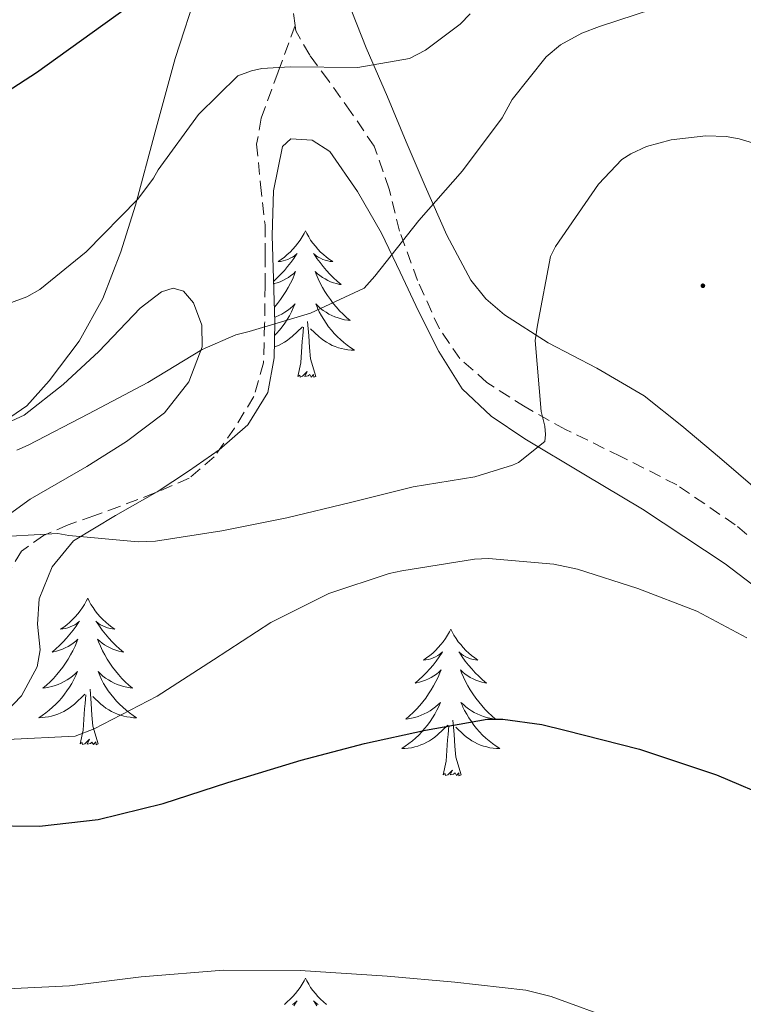
# Model space of a CAD drawing. Units: metres. Extents: x 596398 to 600895, y 4724082 to 4727116.
# Drawn here: x 600036 to 600095, y 4725038 to 4725118 of the extents above; entities that cross this region are included whole.
import ezdxf

# ---------------------------------------------------------------- set-up
doc = ezdxf.new("R2010")
doc.units = ezdxf.units.M
doc.header["$MEASUREMENT"] = 0
doc.linetypes.add('TRAZOSX2', pattern=[1.5, 1, -0.5])
for name, color, linetype, lineweight in [('Carátula', 7, 'Continuous', 5), ('Level 21', 19, 'Continuous', 0), ('Level 35', 92, 'TRAZOSX2', 0), ('Level 36', 19, 'Continuous', 40), ('Level 4', 36, 'Continuous', 30), ('Level 5', 36, 'Continuous', 0), ('Level 7', 1, 'Continuous', 0)]:
    doc.layers.add(name, color=color, linetype=linetype, lineweight=lineweight)

# ---------------------------------------------------------------- blocks, each defined once
blk = doc.blocks.new('5PATER')
at = {"layer": 'Carátula', "linetype": 'Continuous', "lineweight": 5}
h = blk.add_hatch(color=250, dxfattribs=at)
edge = h.paths.add_edge_path()
edge.add_ellipse((0, 0.01), major_axis=(-1.33, -1.34), ratio=0.999422, start_angle=0, end_angle=360)

msp = doc.modelspace()

# ---------------------------------------------------------------- linework, layer by layer
at = {"layer": 'Level 21', "color": 19, "linetype": 'TRAZOSX2', "lineweight": 0}
for points in [[(600058.81, 4725117.45, 430.22), (600058.6, 4725118.95, 429.76), (600059.45, 4725122.51, 428.91), (600060.75, 4725126.32, 428.06), (600062.15, 4725131.52, 426.81), (600063.62, 4725136.63, 425.52), (600064.98, 4725141, 424.25), (600066.35, 4725145.39, 422.97), (600067.74, 4725149.91, 421.88), (600069.13, 4725154.43, 420.8), (600070.34, 4725158.07, 419.82), (600071.65, 4725161.67, 418.83), (600072.8, 4725164.43, 418.21), (600074.13, 4725167.11, 417.58), (600075.44, 4725169.45, 416.7), (600076.92, 4725171.69, 415.82), (600078.98, 4725174.49, 414.93), (600081.06, 4725177.31, 414.04)], [(600058.81, 4725117.45, 430.22), (600057.44, 4725113.69, 430.99), (600056.06, 4725109.92, 431.77), (600055.69, 4725107.82, 432.21), (600056.01, 4725104.54, 432.9), (600056.37, 4725101.25, 433.61), (600056.37, 4725098.8, 434.15), (600056.37, 4725096.35, 434.7), (600056.34, 4725093.18, 435.48), (600056.24, 4725090.03, 436.28), (600055.46, 4725087.28, 437.07), (600053.9, 4725084.7, 437.85), (600052.24, 4725082.36, 438.23), (600050.19, 4725080.64, 438.56), (600047.42, 4725079.43, 439.55), (600044.54, 4725078.33, 440.54), (600042.46, 4725077.58, 440.91), (600040.37, 4725076.83, 441.31), (600038.37, 4725075.97, 441.88), (600036.57, 4725074.7, 442.48), (600035.37, 4725072.74, 443.16), (600034.89, 4725070.45, 443.82), (600034.88, 4725070.26, 443.83)], [(600099.019, 4725073.203, 444), (600094.6, 4725076.843, 442.9), (600089.85, 4725080.084, 441.79), (600085.301, 4725082.404, 441.25), (600080.791, 4725084.595, 440.64), (600077.522, 4725086.425, 439.83), (600074.412, 4725088.426, 438.99), (600072.212, 4725090.366, 438.28), (600070.543, 4725092.776, 437.56), (600068.774, 4725096.706, 436.51), (600067.304, 4725100.726, 435.4), (600066.465, 4725104.146, 434.39), (600065.246, 4725107.636, 433.36), (600063.386, 4725110.396, 432.56), (600061.527, 4725112.977, 431.77), (600060.007, 4725115.057, 431.05), (600058.867, 4725117.017, 430.35), (600058.807, 4725117.447, 430.22)]]:
    msp.add_polyline3d(points, dxfattribs=at)
at = {"layer": 'Level 35', "color": 92, "linetype": 'Continuous', "lineweight": 0, "ltscale": 0.5}
for points in [[(600096.42, 4725079.67, 446.13), (600093.33, 4725082.32, 446.04), (600090.27, 4725084.88, 445.57), (600087.2, 4725087.34, 444.94), (600083.35, 4725089.59, 444.1), (600079.39, 4725091.65, 442.91), (600075.84, 4725093.93, 441.01), (600074.32, 4725095.22, 439.94), (600073.1, 4725096.75, 438.99), (600071.16, 4725100.4, 437.29), (600069.39, 4725104.38, 435.88), (600067.85, 4725108.01, 434.96), (600066.32, 4725111.65, 434.06), (600064.6, 4725115.65, 432.93), (600063.02, 4725119.66, 431.82)], [(600057.12, 4725090.43, 439.38), (600057.17, 4725093.31, 438.64), (600057.07, 4725096.84, 437.97), (600056.96, 4725100.37, 437.4), (600057.07, 4725104, 436.86), (600057.79, 4725107.63, 436.41), (600058.46, 4725108.25, 436.34), (600060.19, 4725108.14, 436.33), (600061.63, 4725107.21, 436.41), (600063.9, 4725103.97, 436.84), (600065.85, 4725100.57, 437.42), (600067.36, 4725097.39, 438.04), (600068.86, 4725094.21, 438.78), (600070.49, 4725090.93, 439.93), (600072.41, 4725087.89, 441.08), (600074.76, 4725085.67, 441.76), (600077.49, 4725083.84, 442.41), (600082.28, 4725080.97, 443.87), (600087.07, 4725078.11, 445.26), (600093.78, 4725073.67, 446.28), (600100.29, 4725068.69, 447.18)], [(600032.93, 4725084, 435.13), (600036.78, 4725085.77, 435.04), (600039.95, 4725088.26, 434.97), (600042.85, 4725090.94, 434.97), (600044.54, 4725092.69, 435.11), (600046.22, 4725094.46, 435.34), (600047.94, 4725095.79, 435.53), (600048.89, 4725096.09, 435.64), (600049.73, 4725095.85, 435.76), (600050.55, 4725094.91, 435.94), (600051.24, 4725093.09, 436.31), (600051.25, 4725091.33, 436.78), (600050.18, 4725088.48, 437.87), (600048.19, 4725085.95, 438.99), (600045.11, 4725083.63, 440.15), (600041.89, 4725081.58, 441.21), (600039.58, 4725080.26, 441.69), (600037.28, 4725078.94, 442.09), (600035.59, 4725077.7, 443.06)], [(600034.64, 4725060.94, 447.72), (600036.58, 4725062.93, 447.51), (600037.85, 4725065.29, 447.26), (600038.09, 4725066.66, 446.91), (600037.88, 4725068.77, 446.25), (600038.01, 4725070.83, 445.68), (600039.07, 4725073.42, 445.13), (600040.81, 4725075.53, 444.62), (600044.22, 4725077.59, 444), (600047.61, 4725079.53, 443.34), (600050.15, 4725081.2, 442.48), (600052.64, 4725082.93, 441.56), (600054.97, 4725084.98, 440.86), (600056.59, 4725087.61, 440.16), (600057.12, 4725090.43, 439.38)]]:
    msp.add_polyline3d(points, dxfattribs=at)
at = {"layer": 'Level 36', "color": 92, "linetype": 'Continuous', "lineweight": 0}
for points in [[(600034.732, 4725084.961, 432.97), (600036.993, 4725086.53, 433.05), (600038.813, 4725088.56, 433), (600041.263, 4725091.77, 432.44), (600043.184, 4725095.249, 431.72), (600044.635, 4725099.039, 431.16), (600045.835, 4725102.849, 430.54), (600047.426, 4725108.818, 429.11), (600049.067, 4725114.778, 427.58), (600050.938, 4725120.548, 426.31)], [(600059.65, 4725100.76, 0.01), (600059.54, 4725100.55, 0.01), (600059.38, 4725100.27, 0.01), (600059.22, 4725100, 0.01), (600059.04, 4725099.75, 0.01), (600058.84, 4725099.5, 0.01), (600058.63, 4725099.26, 0.01), (600058.42, 4725099.03, 0.01), (600058.18, 4725098.82, 0.01), (600057.94, 4725098.62, 0.01), (600057.69, 4725098.43, 0.01), (600057.43, 4725098.25, 0.01), (600057.63, 4725098.27, 0.01), (600057.84, 4725098.31, 0.01), (600058.04, 4725098.36, 0.01), (600058.23, 4725098.43, 0.01), (600058.42, 4725098.52, 0.01), (600058.6, 4725098.62, 0.01), (600058.77, 4725098.73, 0.01), (600058.98, 4725098.92, 0.01), (600058.94, 4725098.85, 0.01), (600058.71, 4725098.51, 0.01), (600058.46, 4725098.17, 0.01), (600058.21, 4725097.85, 0.01), (600057.94, 4725097.53, 0.01), (600057.66, 4725097.23, 0.01), (600057.37, 4725096.93, 0.01), (600057.08, 4725096.66, 0.01)], [(600059.65, 4725100.76, 0.01), (600059.76, 4725100.55, 0.01), (600059.92, 4725100.27, 0.01), (600060.08, 4725100, 0.01), (600060.27, 4725099.75, 0.01), (600060.46, 4725099.5, 0.01), (600060.67, 4725099.26, 0.01), (600060.89, 4725099.03, 0.01), (600061.12, 4725098.82, 0.01), (600061.36, 4725098.62, 0.01), (600061.61, 4725098.43, 0.01), (600061.87, 4725098.25, 0.01), (600061.67, 4725098.27, 0.01), (600061.47, 4725098.31, 0.01), (600061.27, 4725098.36, 0.01), (600061.07, 4725098.43, 0.01), (600060.88, 4725098.52, 0.01), (600060.7, 4725098.62, 0.01), (600060.53, 4725098.73, 0.01), (600060.32, 4725098.92, 0.01), (600060.36, 4725098.85, 0.01), (600060.59, 4725098.51, 0.01), (600060.84, 4725098.17, 0.01), (600061.09, 4725097.85, 0.01), (600061.36, 4725097.53, 0.01), (600061.64, 4725097.23, 0.01), (600061.93, 4725096.93, 0.01), (600062.24, 4725096.65, 0.01), (600062.55, 4725096.38, 0.01), (600062.42, 4725096.4, 0.01), (600062.18, 4725096.46, 0.01), (600061.94, 4725096.53, 0.01), (600061.7, 4725096.62, 0.01), (600061.47, 4725096.72, 0.01), (600061.25, 4725096.84, 0.01), (600061.03, 4725096.97, 0.01), (600060.82, 4725097.12, 0.01), (600060.63, 4725097.27, 0.01), (600060.44, 4725097.44, 0.01), (600060.53, 4725097.22, 0.01), (600060.68, 4725096.86, 0.01), (600060.86, 4725096.51, 0.01), (600061.04, 4725096.16, 0.01), (600061.24, 4725095.82, 0.01), (600061.45, 4725095.49, 0.01), (600061.68, 4725095.17, 0.01), (600061.92, 4725094.85, 0.01), (600062.17, 4725094.55, 0.01), (600062.43, 4725094.26, 0.01), (600062.71, 4725093.98, 0.01), (600063, 4725093.71, 0.01), (600063.29, 4725093.45, 0.01), (600063.1, 4725093.48, 0.01), (600062.83, 4725093.52, 0.01), (600062.57, 4725093.59, 0.01), (600062.31, 4725093.67, 0.01), (600062.05, 4725093.76, 0.01), (600061.8, 4725093.87, 0.01), (600061.56, 4725093.99, 0.01), (600061.33, 4725094.13, 0.01), (600061.1, 4725094.28, 0.01), (600060.89, 4725094.44, 0.01), (600060.68, 4725094.62, 0.01), (600060.49, 4725094.81, 0.01), (600060.63, 4725094.48, 0.01)], [(600057.08, 4725096.45, 0.01), (600057.12, 4725096.46, 0.01), (600057.36, 4725096.53, 0.01), (600057.6, 4725096.62, 0.01), (600057.83, 4725096.72, 0.01), (600058.06, 4725096.84, 0.01), (600058.27, 4725096.97, 0.01), (600058.48, 4725097.12, 0.01), (600058.68, 4725097.27, 0.01), (600058.86, 4725097.44, 0.01), (600058.77, 4725097.22, 0.01), (600058.62, 4725096.86, 0.01), (600058.45, 4725096.51, 0.01), (600058.26, 4725096.16, 0.01), (600058.06, 4725095.82, 0.01), (600057.85, 4725095.49, 0.01), (600057.62, 4725095.17, 0.01), (600057.38, 4725094.85, 0.01), (600057.13, 4725094.55, 0.01)], [(600057.16, 4725093.72, 0.01), (600057.25, 4725093.76, 0.01), (600057.5, 4725093.87, 0.01), (600057.74, 4725093.99, 0.01), (600057.97, 4725094.13, 0.01), (600058.2, 4725094.28, 0.01), (600058.41, 4725094.44, 0.01), (600058.62, 4725094.62, 0.01), (600058.82, 4725094.81, 0.01), (600058.67, 4725094.48, 0.01), (600058.52, 4725094.16, 0.01), (600058.35, 4725093.84, 0.01), (600058.17, 4725093.54, 0.01), (600057.97, 4725093.24, 0.01), (600057.76, 4725092.95, 0.01), (600057.54, 4725092.68, 0.01), (600057.3, 4725092.41, 0.01), (600057.15, 4725092.25, 0.01)], [(600060.633, 4725094.477, 0.01), (600060.783, 4725094.157, 0.01), (600060.953, 4725093.837, 0.01), (600061.143, 4725093.537, 0.01), (600061.333, 4725093.237, 0.01), (600061.543, 4725092.947, 0.01), (600061.763, 4725092.677, 0.01), (600062.003, 4725092.407, 0.01), (600062.253, 4725092.147, 0.01), (600062.503, 4725091.907, 0.01), (600062.773, 4725091.667, 0.01), (600063.053, 4725091.447, 0.01), (600063.343, 4725091.237, 0.01), (600063.633, 4725091.047, 0.01), (600063.373, 4725091.057, 0.01), (600063.103, 4725091.077, 0.01), (600062.843, 4725091.117, 0.01), (600062.583, 4725091.177, 0.01), (600062.333, 4725091.247, 0.01), (600062.083, 4725091.337, 0.01), (600061.833, 4725091.437, 0.01), (600061.603, 4725091.557, 0.01), (600061.363, 4725091.687, 0.01), (600061.143, 4725091.827, 0.01), (600060.933, 4725091.987, 0.01), (600060.733, 4725092.157, 0.01), (600060.073, 4725092.777, 0.01)], [(600057.14, 4725091.31, 0.01), (600057.22, 4725091.34, 0.01), (600057.47, 4725091.44, 0.01), (600057.71, 4725091.56, 0.01), (600057.94, 4725091.69, 0.01), (600058.16, 4725091.83, 0.01), (600058.37, 4725091.99, 0.01), (600058.58, 4725092.16, 0.01), (600059.42, 4725092.96, 0.01)], [(600059.03, 4725088.91, 0.01), (600059.28, 4725090.03, 0.01), (600059.39, 4725091.77, 0.01), (600059.44, 4725092.21, 0.01), (600059.5, 4725092.93, 0.01)], [(600060.5, 4725088.91, 0.01), (600060.07, 4725090.35, 0.01), (600059.98, 4725091.26, 0.01), (600059.94, 4725092.21, 0.01), (600059.83, 4725093.37, 0.01)], [(600060.5, 4725088.91, 0.01), (600060.33, 4725088.85, 0.01), (600060.31, 4725089.08, 0.01), (600060.12, 4725088.86, 0.01), (600060, 4725089.07, 0.01), (600059.88, 4725088.96, 0.01), (600059.61, 4725088.9, 0.01), (600059.8, 4725089.3, 0.01), (600059.42, 4725088.92, 0.01), (600059.23, 4725088.86, 0.01), (600059.19, 4725089.02, 0.01), (600059.03, 4725088.91, 0.01)], [(600041.95, 4725070.86, 0.01), (600041.84, 4725070.64, 0.01), (600041.69, 4725070.37, 0.01), (600041.52, 4725070.1, 0.01), (600041.34, 4725069.84, 0.01), (600041.14, 4725069.59, 0.01), (600040.94, 4725069.36, 0.01), (600040.72, 4725069.13, 0.01), (600040.49, 4725068.91, 0.01), (600040.25, 4725068.71, 0.01), (600040, 4725068.52, 0.01), (600039.74, 4725068.34, 0.01), (600039.94, 4725068.37, 0.01), (600040.14, 4725068.4, 0.01), (600040.34, 4725068.46, 0.01), (600040.53, 4725068.53, 0.01), (600040.72, 4725068.61, 0.01), (600040.9, 4725068.71, 0.01), (600041.08, 4725068.82, 0.01), (600041.28, 4725069.01, 0.01), (600041.24, 4725068.95, 0.01), (600041.01, 4725068.6, 0.01), (600040.77, 4725068.27, 0.01), (600040.51, 4725067.94, 0.01), (600040.24, 4725067.63, 0.01), (600039.96, 4725067.32, 0.01), (600039.67, 4725067.03, 0.01), (600039.37, 4725066.74, 0.01), (600039.06, 4725066.47, 0.01), (600039.18, 4725066.5, 0.01), (600039.42, 4725066.55, 0.01), (600039.67, 4725066.63, 0.01), (600039.9, 4725066.71, 0.01), (600040.13, 4725066.82, 0.01), (600040.36, 4725066.94, 0.01), (600040.57, 4725067.07, 0.01), (600040.78, 4725067.21, 0.01), (600040.98, 4725067.37, 0.01), (600041.16, 4725067.54, 0.01), (600041.08, 4725067.32, 0.01), (600040.92, 4725066.96, 0.01), (600040.75, 4725066.6, 0.01), (600040.56, 4725066.25, 0.01), (600040.36, 4725065.91, 0.01), (600040.15, 4725065.58, 0.01), (600039.92, 4725065.26, 0.01), (600039.69, 4725064.95, 0.01), (600039.44, 4725064.65, 0.01), (600039.17, 4725064.35, 0.01), (600038.9, 4725064.07, 0.01), (600038.61, 4725063.8, 0.01), (600038.31, 4725063.55, 0.01), (600038.51, 4725063.57, 0.01), (600038.78, 4725063.62, 0.01), (600039.04, 4725063.68, 0.01), (600039.3, 4725063.76, 0.01), (600039.55, 4725063.85, 0.01), (600039.8, 4725063.96, 0.01), (600040.04, 4725064.09, 0.01), (600040.28, 4725064.22, 0.01), (600040.5, 4725064.37, 0.01), (600040.72, 4725064.54, 0.01), (600040.92, 4725064.71, 0.01), (600041.12, 4725064.9, 0.01), (600040.98, 4725064.57, 0.01)], [(600041.95, 4725070.86, 0.01), (600042.06, 4725070.64, 0.01), (600042.22, 4725070.37, 0.01), (600042.39, 4725070.1, 0.01), (600042.57, 4725069.84, 0.01), (600042.76, 4725069.59, 0.01), (600042.97, 4725069.36, 0.01), (600043.19, 4725069.13, 0.01), (600043.42, 4725068.91, 0.01), (600043.66, 4725068.71, 0.01), (600043.91, 4725068.52, 0.01), (600044.17, 4725068.34, 0.01), (600043.97, 4725068.37, 0.01), (600043.77, 4725068.4, 0.01), (600043.57, 4725068.46, 0.01), (600043.37, 4725068.53, 0.01), (600043.18, 4725068.61, 0.01), (600043, 4725068.71, 0.01), (600042.83, 4725068.82, 0.01), (600042.62, 4725069.01, 0.01), (600042.67, 4725068.95, 0.01), (600042.9, 4725068.6, 0.01), (600043.14, 4725068.27, 0.01), (600043.4, 4725067.94, 0.01), (600043.66, 4725067.63, 0.01), (600043.94, 4725067.32, 0.01), (600044.24, 4725067.03, 0.01), (600044.54, 4725066.74, 0.01), (600044.85, 4725066.47, 0.01), (600044.73, 4725066.5, 0.01), (600044.48, 4725066.55, 0.01), (600044.24, 4725066.63, 0.01), (600044, 4725066.71, 0.01), (600043.77, 4725066.82, 0.01), (600043.55, 4725066.94, 0.01), (600043.33, 4725067.07, 0.01), (600043.13, 4725067.21, 0.01), (600042.93, 4725067.37, 0.01), (600042.74, 4725067.54, 0.01), (600042.83, 4725067.32, 0.01), (600042.99, 4725066.96, 0.01), (600043.16, 4725066.6, 0.01), (600043.34, 4725066.25, 0.01), (600043.54, 4725065.91, 0.01), (600043.75, 4725065.58, 0.01), (600043.98, 4725065.26, 0.01), (600044.22, 4725064.95, 0.01), (600044.47, 4725064.65, 0.01), (600044.74, 4725064.35, 0.01), (600045.01, 4725064.07, 0.01), (600045.3, 4725063.8, 0.01), (600045.59, 4725063.55, 0.01), (600045.4, 4725063.57, 0.01), (600045.13, 4725063.62, 0.01), (600044.87, 4725063.68, 0.01), (600044.61, 4725063.76, 0.01), (600044.35, 4725063.85, 0.01), (600044.11, 4725063.96, 0.01), (600043.86, 4725064.09, 0.01), (600043.63, 4725064.22, 0.01), (600043.41, 4725064.37, 0.01), (600043.19, 4725064.54, 0.01), (600042.98, 4725064.71, 0.01), (600042.79, 4725064.9, 0.01), (600042.93, 4725064.57, 0.01)], [(600071.47, 4725068.35, 0.01), (600071.36, 4725068.13, 0.01), (600071.2, 4725067.86, 0.01), (600071.03, 4725067.59, 0.01), (600070.85, 4725067.33, 0.01), (600070.66, 4725067.09, 0.01), (600070.45, 4725066.85, 0.01), (600070.23, 4725066.62, 0.01), (600070, 4725066.41, 0.01), (600069.76, 4725066.2, 0.01), (600069.51, 4725066.01, 0.01), (600069.25, 4725065.83, 0.01), (600069.45, 4725065.86, 0.01), (600069.65, 4725065.89, 0.01), (600069.85, 4725065.95, 0.01), (600070.05, 4725066.02, 0.01), (600070.24, 4725066.1, 0.01), (600070.42, 4725066.2, 0.01), (600070.59, 4725066.31, 0.01), (600070.8, 4725066.51, 0.01), (600070.76, 4725066.44, 0.01), (600070.52, 4725066.1, 0.01), (600070.28, 4725065.76, 0.01), (600070.03, 4725065.43, 0.01), (600069.76, 4725065.12, 0.01), (600069.48, 4725064.81, 0.01), (600069.19, 4725064.52, 0.01), (600068.88, 4725064.24, 0.01), (600068.57, 4725063.97, 0.01), (600068.69, 4725063.99, 0.01), (600068.94, 4725064.05, 0.01), (600069.18, 4725064.12, 0.01), (600069.42, 4725064.21, 0.01), (600069.65, 4725064.31, 0.01), (600069.87, 4725064.43, 0.01), (600070.09, 4725064.56, 0.01), (600070.3, 4725064.7, 0.01), (600070.49, 4725064.86, 0.01), (600070.68, 4725065.03, 0.01), (600070.59, 4725064.81, 0.01), (600070.44, 4725064.45, 0.01), (600070.26, 4725064.09, 0.01), (600070.08, 4725063.75, 0.01), (600069.88, 4725063.41, 0.01), (600069.67, 4725063.08, 0.01), (600069.44, 4725062.75, 0.01), (600069.2, 4725062.44, 0.01), (600068.95, 4725062.14, 0.01), (600068.69, 4725061.85, 0.01), (600068.41, 4725061.57, 0.01), (600068.12, 4725061.3, 0.01), (600067.83, 4725061.04, 0.01), (600068.02, 4725061.06, 0.01), (600068.29, 4725061.11, 0.01), (600068.55, 4725061.17, 0.01), (600068.81, 4725061.25, 0.01), (600069.07, 4725061.35, 0.01), (600069.32, 4725061.45, 0.01), (600069.56, 4725061.58, 0.01), (600069.79, 4725061.71, 0.01), (600070.02, 4725061.87, 0.01), (600070.23, 4725062.03, 0.01), (600070.44, 4725062.21, 0.01), (600070.63, 4725062.39, 0.01), (600070.49, 4725062.07, 0.01)], [(600071.47, 4725068.35, 0.01), (600071.58, 4725068.13, 0.01), (600071.73, 4725067.86, 0.01), (600071.9, 4725067.59, 0.01), (600072.08, 4725067.33, 0.01), (600072.28, 4725067.09, 0.01), (600072.48, 4725066.85, 0.01), (600072.7, 4725066.62, 0.01), (600072.93, 4725066.41, 0.01), (600073.17, 4725066.2, 0.01), (600073.42, 4725066.01, 0.01), (600073.68, 4725065.83, 0.01), (600073.49, 4725065.86, 0.01), (600073.28, 4725065.89, 0.01), (600073.08, 4725065.95, 0.01), (600072.89, 4725066.02, 0.01), (600072.7, 4725066.1, 0.01), (600072.52, 4725066.2, 0.01), (600072.34, 4725066.31, 0.01), (600072.14, 4725066.51, 0.01), (600072.18, 4725066.44, 0.01), (600072.41, 4725066.1, 0.01), (600072.65, 4725065.76, 0.01), (600072.91, 4725065.43, 0.01), (600073.18, 4725065.12, 0.01), (600073.46, 4725064.81, 0.01), (600073.75, 4725064.52, 0.01), (600074.05, 4725064.24, 0.01), (600074.37, 4725063.97, 0.01), (600074.24, 4725063.99, 0.01), (600074, 4725064.05, 0.01), (600073.75, 4725064.12, 0.01), (600073.52, 4725064.21, 0.01), (600073.29, 4725064.31, 0.01), (600073.06, 4725064.43, 0.01), (600072.85, 4725064.56, 0.01), (600072.64, 4725064.7, 0.01), (600072.44, 4725064.86, 0.01), (600072.26, 4725065.03, 0.01), (600072.34, 4725064.81, 0.01), (600072.5, 4725064.45, 0.01), (600072.67, 4725064.09, 0.01), (600072.86, 4725063.75, 0.01), (600073.06, 4725063.41, 0.01), (600073.27, 4725063.08, 0.01), (600073.5, 4725062.75, 0.01), (600073.74, 4725062.44, 0.01), (600073.99, 4725062.14, 0.01), (600074.25, 4725061.85, 0.01), (600074.52, 4725061.57, 0.01), (600074.81, 4725061.3, 0.01), (600075.11, 4725061.04, 0.01), (600074.91, 4725061.06, 0.01), (600074.65, 4725061.11, 0.01), (600074.38, 4725061.17, 0.01), (600074.12, 4725061.25, 0.01), (600073.87, 4725061.35, 0.01), (600073.62, 4725061.45, 0.01), (600073.38, 4725061.58, 0.01), (600073.15, 4725061.71, 0.01), (600072.92, 4725061.87, 0.01), (600072.7, 4725062.03, 0.01), (600072.5, 4725062.21, 0.01), (600072.3, 4725062.39, 0.01), (600072.44, 4725062.07, 0.01)], [(600040.979, 4725064.57, 0.01), (600040.819, 4725064.25, 0.01), (600040.649, 4725063.94, 0.01), (600040.469, 4725063.63, 0.01), (600040.269, 4725063.34, 0.01), (600040.058, 4725063.05, 0.01), (600039.838, 4725062.771, 0.01), (600039.598, 4725062.501, 0.01), (600039.358, 4725062.251, 0.01), (600039.098, 4725062.001, 0.01), (600038.828, 4725061.771, 0.01), (600038.548, 4725061.541, 0.01), (600038.258, 4725061.331, 0.01), (600037.968, 4725061.141, 0.01), (600038.238, 4725061.151, 0.01), (600038.498, 4725061.181, 0.01), (600038.758, 4725061.221, 0.01), (600039.018, 4725061.281, 0.01), (600039.278, 4725061.351, 0.01), (600039.528, 4725061.431, 0.01), (600039.768, 4725061.541, 0.01), (600040.008, 4725061.651, 0.01), (600040.238, 4725061.79, 0.01), (600040.458, 4725061.93, 0.01), (600040.668, 4725062.09, 0.01), (600040.878, 4725062.26, 0.01), (600041.718, 4725063.06, 0.01)], [(600042.929, 4725064.57, 0.01), (600043.079, 4725064.25, 0.01), (600043.249, 4725063.94, 0.01), (600043.439, 4725063.63, 0.01), (600043.628, 4725063.34, 0.01), (600043.838, 4725063.05, 0.01), (600044.068, 4725062.77, 0.01), (600044.298, 4725062.5, 0.01), (600044.548, 4725062.25, 0.01), (600044.808, 4725062, 0.01), (600045.078, 4725061.77, 0.01), (600045.348, 4725061.54, 0.01), (600045.638, 4725061.33, 0.01), (600045.928, 4725061.14, 0.01), (600045.668, 4725061.15, 0.01), (600045.398, 4725061.18, 0.01), (600045.138, 4725061.22, 0.01), (600044.878, 4725061.28, 0.01), (600044.628, 4725061.35, 0.01), (600044.378, 4725061.43, 0.01), (600044.138, 4725061.54, 0.01), (600043.898, 4725061.65, 0.01), (600043.668, 4725061.79, 0.01), (600043.438, 4725061.93, 0.01), (600043.228, 4725062.09, 0.01), (600043.028, 4725062.26, 0.01), (600042.368, 4725062.88, 0.01)], [(600042.8, 4725059.01, 0.01), (600042.38, 4725060.45, 0.01), (600042.28, 4725061.35, 0.01), (600042.24, 4725062.3, 0.01), (600042.14, 4725063.47, 0.01)], [(600041.33, 4725059.01, 0.01), (600041.58, 4725060.13, 0.01), (600041.69, 4725061.87, 0.01), (600041.74, 4725062.3, 0.01), (600041.8, 4725063.02, 0.01)], [(600070.488, 4725062.067, 0.01), (600070.338, 4725061.747, 0.01), (600070.167, 4725061.427, 0.01), (600069.977, 4725061.127, 0.01), (600069.787, 4725060.827, 0.01), (600069.577, 4725060.537, 0.01), (600069.347, 4725060.257, 0.01), (600069.117, 4725059.987, 0.01), (600068.867, 4725059.737, 0.01), (600068.617, 4725059.487, 0.01), (600068.347, 4725059.257, 0.01), (600068.067, 4725059.037, 0.01), (600067.777, 4725058.827, 0.01), (600067.487, 4725058.637, 0.01), (600067.747, 4725058.647, 0.01), (600068.017, 4725058.667, 0.01), (600068.277, 4725058.707, 0.01), (600068.537, 4725058.767, 0.01), (600068.787, 4725058.837, 0.01), (600069.037, 4725058.927, 0.01), (600069.287, 4725059.027, 0.01), (600069.517, 4725059.147, 0.01), (600069.747, 4725059.277, 0.01), (600069.977, 4725059.417, 0.01), (600070.187, 4725059.577, 0.01), (600070.387, 4725059.747, 0.01), (600071.237, 4725060.547, 0.01)], [(600072.438, 4725062.066, 0.01), (600072.597, 4725061.746, 0.01), (600072.767, 4725061.426, 0.01), (600072.947, 4725061.126, 0.01), (600073.147, 4725060.826, 0.01), (600073.357, 4725060.536, 0.01), (600073.577, 4725060.256, 0.01), (600073.817, 4725059.986, 0.01), (600074.057, 4725059.736, 0.01), (600074.317, 4725059.486, 0.01), (600074.587, 4725059.256, 0.01), (600074.867, 4725059.036, 0.01), (600075.157, 4725058.826, 0.01), (600075.447, 4725058.636, 0.01), (600075.177, 4725058.646, 0.01), (600074.917, 4725058.666, 0.01), (600074.657, 4725058.706, 0.01), (600074.397, 4725058.766, 0.01), (600074.137, 4725058.836, 0.01), (600073.887, 4725058.926, 0.01), (600073.647, 4725059.026, 0.01), (600073.407, 4725059.146, 0.01), (600073.177, 4725059.276, 0.01), (600072.957, 4725059.416, 0.01), (600072.747, 4725059.576, 0.01), (600072.537, 4725059.746, 0.01), (600071.887, 4725060.367, 0.01)], [(600072.32, 4725056.5, 0.01), (600071.89, 4725057.94, 0.01), (600071.8, 4725058.84, 0.01), (600071.75, 4725059.79, 0.01), (600071.65, 4725060.96, 0.01)], [(600070.85, 4725056.5, 0.01), (600071.09, 4725057.62, 0.01), (600071.21, 4725059.36, 0.01), (600071.26, 4725059.79, 0.01), (600071.32, 4725060.52, 0.01)], [(600042.8, 4725059.01, 0.01), (600042.63, 4725058.94, 0.01), (600042.61, 4725059.18, 0.01), (600042.42, 4725058.96, 0.01), (600042.3, 4725059.16, 0.01), (600042.18, 4725059.05, 0.01), (600041.91, 4725059, 0.01), (600042.1, 4725059.39, 0.01), (600041.72, 4725059.01, 0.01), (600041.53, 4725058.96, 0.01), (600041.49, 4725059.12, 0.01), (600041.33, 4725059.01, 0.01)], [(600072.32, 4725056.5, 0.01), (600072.14, 4725056.43, 0.01), (600072.13, 4725056.67, 0.01), (600071.94, 4725056.45, 0.01), (600071.82, 4725056.65, 0.01), (600071.69, 4725056.54, 0.01), (600071.42, 4725056.49, 0.01), (600071.62, 4725056.88, 0.01), (600071.24, 4725056.5, 0.01), (600071.05, 4725056.45, 0.01), (600071.01, 4725056.61, 0.01), (600070.85, 4725056.5, 0.01)], [(600059.65, 4725039.97, 0.01), (600059.54, 4725039.75, 0.01), (600059.38, 4725039.47, 0.01), (600059.22, 4725039.21, 0.01), (600059.03, 4725038.95, 0.01), (600058.84, 4725038.7, 0.01), (600058.63, 4725038.46, 0.01), (600058.41, 4725038.24, 0.01), (600058.18, 4725038.02, 0.01), (600057.94, 4725037.82, 0.01)], [(600059.65, 4725039.97, 0.01), (600059.76, 4725039.75, 0.01), (600059.92, 4725039.47, 0.01), (600060.08, 4725039.21, 0.01), (600060.27, 4725038.95, 0.01), (600060.46, 4725038.7, 0.01), (600060.67, 4725038.46, 0.01), (600060.89, 4725038.24, 0.01), (600061.12, 4725038.02, 0.01), (600061.36, 4725037.82, 0.01)], [(600058.6, 4725037.82, 0.01), (600058.77, 4725037.93, 0.01), (600058.98, 4725038.12, 0.01), (600058.94, 4725038.06, 0.01), (600058.71, 4725037.71, 0.01)], [(600060.7, 4725037.82, 0.01), (600060.53, 4725037.93, 0.01), (600060.32, 4725038.12, 0.01), (600060.36, 4725038.06, 0.01), (600060.59, 4725037.71, 0.01)]]:
    msp.add_polyline3d(points, dxfattribs=at)
at = {"layer": 'Level 4', "color": 36, "linetype": 'Continuous', "lineweight": 30}
for points in [[(600035.41, 4725112.09, 425.01), (600037.78, 4725113.65, 425.01), (600043.17, 4725117.53, 425.01), (600048.36, 4725121.27, 425.01)], [(600033.6, 4725052.38, 450.01), (600038.03, 4725052.31, 450.01), (600042.8, 4725052.87, 450.01), (600048.1, 4725054.17, 450.01), (600053.35, 4725055.88, 450.01), (600059.3, 4725057.69, 450.01), (600064.45, 4725059.05, 450.01), (600069.41, 4725060.12, 450.01), (600074.42, 4725061.02, 450.01), (600075.71, 4725061.02, 450.01), (600078.87, 4725060.59, 450.01), (600080.75, 4725060.12, 450.01), (600086.817, 4725058.575, 450.01), (600093.086, 4725056.494, 450.01), (600097.916, 4725054.433, 450.01)]]:
    msp.add_polyline3d(points, dxfattribs=at)
at = {"layer": 'Level 5', "color": 36, "linetype": 'Continuous', "lineweight": 0}
for points in [[(600036.18, 4725082.92, 435.01), (600037.11, 4725083.32, 435.01), (600042.03, 4725085.88, 435.01), (600046.83, 4725088.41, 435.01), (600051.27, 4725091.11, 435.01), (600054, 4725092.29, 435.01), (600055.073, 4725092.578, 435.01), (600060.073, 4725094.067, 435.01), (600064.424, 4725096.087, 435.01), (600065.284, 4725097.077, 435.01), (600068.884, 4725101.606, 435.01), (600072.435, 4725105.635, 435.01), (600075.646, 4725109.945, 435.01), (600076.466, 4725111.435, 435.01), (600079.217, 4725114.924, 435.01), (600080.397, 4725115.884, 435.01), (600082.127, 4725116.844, 435.01), (600083.567, 4725117.384, 435.01), (600089.357, 4725119.293, 435.01)], [(600031.54, 4725093.37, 430.01), (600037.01, 4725095.38, 430.01), (600038.05, 4725095.99, 430.01), (600041.84, 4725099.06, 430.01), (600046.02, 4725103.33, 430.01), (600047.3, 4725105.05, 430.01), (600047.68, 4725105.73, 430.01), (600050.95, 4725110.23, 430.01), (600054.15, 4725113.37, 430.01), (600055.27, 4725113.78, 430.01), (600056.12, 4725113.97, 430.01), (600058.42, 4725114.09, 430.01), (600063.92, 4725114.05, 430.01), (600068.12, 4725114.77, 430.01), (600069.41, 4725115.46, 430.01), (600072.23, 4725117.56, 430.01), (600073.06, 4725118.42, 430.01)], [(600073.44, 4725080.74, 440.01), (600076.5, 4725081.69, 440.01), (600076.99, 4725081.91, 440.01), (600079.11, 4725083.61, 440.01), (600079.17, 4725084.2, 440.01), (600079.11, 4725084.87, 440.01), (600078.83, 4725086.05, 440.01), (600078.34, 4725091.83, 440.01), (600078.51, 4725093.09, 440.01), (600079.57, 4725098.68, 440.01), (600080, 4725099.48, 440.01), (600083.47, 4725104.55, 440.01), (600085.38, 4725106.55, 440.01), (600086.11, 4725107.03, 440.01), (600087.38, 4725107.61, 440.01), (600089.38, 4725108.15, 440.01), (600092.2, 4725108.49, 440.01), (600093.86, 4725108.44, 440.01), (600094.93, 4725108.25, 440.01), (600095.99, 4725107.91, 440.01)], [(600033.731, 4725075.811, 440.01), (600039.521, 4725076.13, 440.01), (600040.421, 4725075.97, 440.01), (600046.051, 4725075.449, 440.01), (600047.46, 4725075.509, 440.01), (600052.87, 4725076.339, 440.01), (600058.131, 4725077.408, 440.01), (600063.331, 4725078.657, 440.01), (600068.401, 4725079.927, 440.01), (600073.441, 4725080.736, 440.01)], [(600035.44, 4725059.37, 445.01), (600040.93, 4725059.64, 445.01), (600042.47, 4725060.25, 445.01), (600047.6, 4725062.89, 445.01), (600052.18, 4725065.86, 445.01), (600056.83, 4725068.89, 445.01), (600061.55, 4725071.24, 445.01), (600066.47, 4725072.89, 445.01), (600067.49, 4725073.09, 445.01), (600073.39, 4725074.05, 445.01), (600074.55, 4725074.09, 445.01), (600079.84, 4725073.65, 445.01), (600081.78, 4725073.24, 445.01), (600086.69, 4725071.65, 445.01), (600091.49, 4725069.81, 445.01), (600095.55, 4725067.65, 445.01)], [(599985.145, 4725037.608, 455.01), (599990.656, 4725039.227, 455.01), (599997.626, 4725040.476, 455.01), (600003.826, 4725041.066, 455.01), (600009.885, 4725041.135, 455.01), (600015.215, 4725040.994, 455.01), (600020.795, 4725040.363, 455.01), (600025.825, 4725040.143, 455.01), (600026.615, 4725039.953, 455.01), (600032.055, 4725039.152, 455.01), (600035.394, 4725039.102, 455.01), (600040.484, 4725039.321, 455.01), (600046.294, 4725040.06, 455.01), (600052.984, 4725040.619, 455.01), (600059.234, 4725040.569, 455.01), (600066.304, 4725040.108, 455.01), (600071.794, 4725039.637, 455.01), (600077.583, 4725038.986, 455.01), (600079.623, 4725038.466, 455.01), (600085.143, 4725036.455, 455.01)]]:
    msp.add_polyline3d(points, dxfattribs=at)

# ---------------------------------------------------------------- block references
at = {"layer": 'Level 7', "color": 19, "linetype": 'Continuous', "lineweight": 0, "xscale": 0.09999983015004542, "yscale": 0.09999983015004542}
msp.add_blockref('5PATER', (600091.97, 4725096.29, 443.23), dxfattribs=at)

doc.saveas('drawing.dxf')
